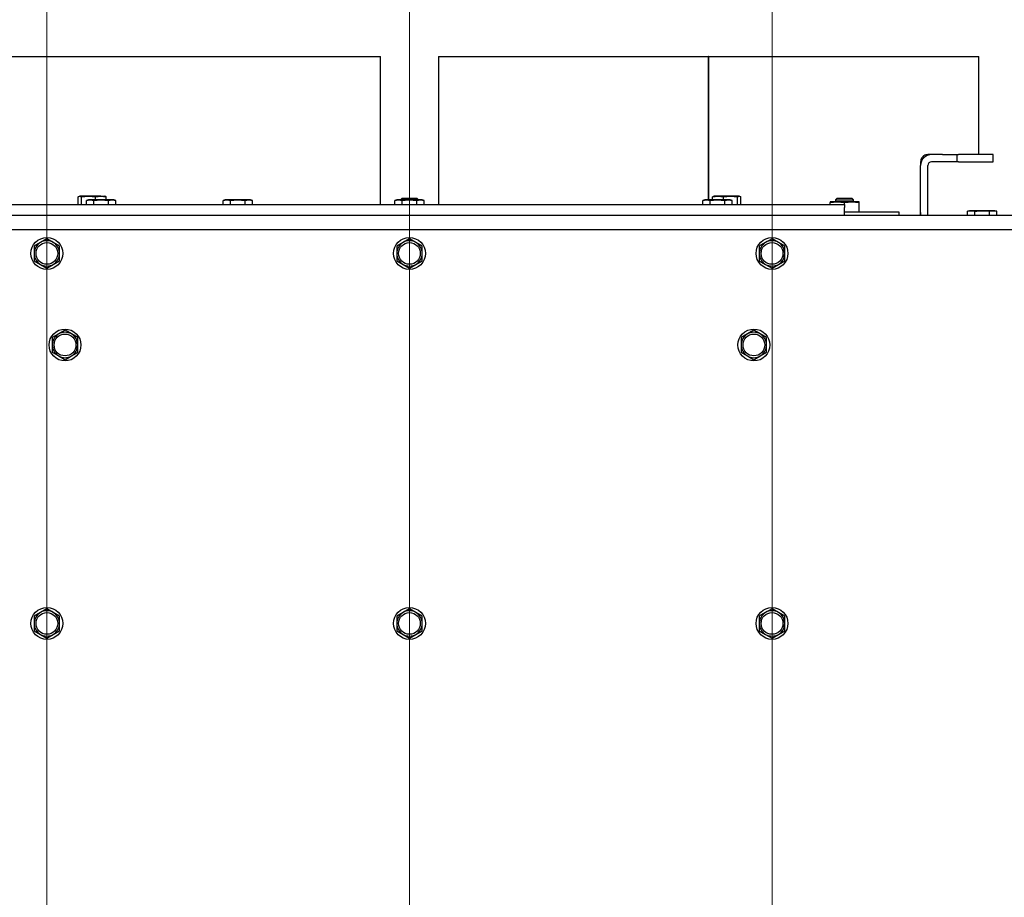
# Model space of a CAD drawing. Units: millimetres. Extents: x 423 to 3911, y 131 to 5699.
# Drawn here: x 1300 to 1571, y 1873 to 2115 of the extents above; entities that cross this region are included whole.
import ezdxf

# ---------------------------------------------------------------- set-up
doc = ezdxf.new("R2010")
doc.units = ezdxf.units.MM
doc.styles.add('SLDTEXTSTYLE4', font='TXT', dxfattribs={"width": 0.75})
doc.dimstyles.new('SLDDIMSTYLE0', dxfattribs={"dimtxt": 60, "dimasz": 40, "dimexe": 0, "dimexo": 0.0625, "dimgap": 15, "dimtad": 1, "dimdec": 0, "dimrnd": 1e-09, "dimzin": 12, "dimdsep": 46, "dimtxsty": 'SLDTEXTSTYLE4', "dimsah": 1, "dimcen": 0.09, "dimadec": 0, "dimazin": 3, "dimtfac": 1, "dimtofl": 0, "dimtmove": 0, "dimatfit": 3, "dimfxl": 0, "dimfrac": 2, "dimtolj": 1, "dimtzin": 12, "dimarcsym": 0})
doc.dimstyles.new('SLDDIMSTYLE1', dxfattribs={"dimtxt": 60, "dimasz": 40, "dimexe": 0, "dimexo": 0.0625, "dimgap": 15, "dimtad": 1, "dimdec": 0, "dimrnd": 1e-09, "dimzin": 12, "dimdsep": 46, "dimtxsty": 'SLDTEXTSTYLE4', "dimsah": 1, "dimcen": 0.09, "dimadec": 0, "dimazin": 3, "dimtfac": 1, "dimtmove": 0, "dimatfit": 0, "dimfxl": 0, "dimfrac": 2, "dimtolj": 1, "dimtzin": 12, "dimarcsym": 0})

# ---------------------------------------------------------------- blocks, each defined once
blk = doc.blocks.new('_D_9')
at = {"color": 7, "linetype": 'Continuous', "lineweight": 18, "ltscale": 400}
for p, q in [((2054.33, 2061.42), (2054.33, 2181.42)), ((1708.42, 2061.42), (2074.33, 2061.42)), ((2054.33, 1761.17), (2054.33, 2061.42)), ((1427.42, 1761.17), (2074.33, 1761.17)), ((2054.33, 1761.17), (2054.33, 1641.17))]:
    blk.add_line(p, q, dxfattribs=at)
for points in [[(2054.33, 2061.42), (2059.33, 2101.42), (2049.33, 2101.42)], [(2054.33, 1761.17), (2049.33, 1721.17), (2059.33, 1721.17)]]:
    blk.add_solid(points, dxfattribs=at)
at = {"color": 7, "linetype": 'Continuous', "lineweight": 18, "ltscale": 400, "insert": (1976.99, 1838.09), "char_height": 60, "attachment_point": 1, "rotation": 90, "style": 'SLDTEXTSTYLE4'}
blk.add_mtext('300', dxfattribs=at)
blk = doc.blocks.new('_D_10')
at = {"color": 7, "linetype": 'Continuous', "lineweight": 18, "ltscale": 400}
for p, q in [((1307.42, 1781.17), (1307.42, 2426.48)), ((1507.42, 1781.17), (1507.42, 2426.48)), ((1307.42, 2406.48), (1036.32, 2406.48)), ((1307.42, 2406.48), (1507.42, 2406.48))]:
    blk.add_line(p, q, dxfattribs=at)
for points in [[(1307.42, 2406.48), (1347.42, 2401.48), (1347.42, 2411.48)], [(1507.42, 2406.48), (1467.42, 2411.48), (1467.42, 2401.48)]]:
    blk.add_solid(points, dxfattribs=at)
at = {"color": 7, "linetype": 'Continuous', "lineweight": 18, "ltscale": 400, "char_height": 60, "attachment_point": 1, "style": 'SLDTEXTSTYLE4'}
for s, insert in [('%%c', (1036.32, 2483.82)), ('200', (1126.81, 2484.74))]:
    blk.add_mtext(s, dxfattribs=dict(at, insert=insert))
blk = doc.blocks.new('_D_12')
at = {"color": 7, "linetype": 'Continuous', "lineweight": 18, "ltscale": 400}
for p, q in [((1407.42, 1781.42), (1407.42, 2300.28)), ((1799.17, 2072.42), (1799.17, 2300.28)), ((1407.42, 2280.28), (1799.17, 2280.28))]:
    blk.add_line(p, q, dxfattribs=at)
for points in [[(1407.42, 2280.28), (1447.42, 2275.28), (1447.42, 2285.28)], [(1799.17, 2280.28), (1759.17, 2285.28), (1759.17, 2275.28)]]:
    blk.add_solid(points, dxfattribs=at)
at = {"color": 7, "linetype": 'Continuous', "lineweight": 18, "ltscale": 400, "insert": (1533, 2357.63), "char_height": 60, "attachment_point": 1, "style": 'SLDTEXTSTYLE4'}
blk.add_mtext('392', dxfattribs=at)
blk = doc.blocks.new('_D_13')
at = {"color": 7, "linetype": 'Continuous', "lineweight": 18, "ltscale": 400}
for p, q in [((1015.67, 2072.42), (1015.67, 2300.28)), ((1407.42, 1781.17), (1407.42, 2300.28)), ((1407.42, 2280.28), (1015.67, 2280.28))]:
    blk.add_line(p, q, dxfattribs=at)
for points in [[(1015.67, 2280.28), (1055.67, 2275.28), (1055.67, 2285.28)], [(1407.42, 2280.28), (1367.42, 2285.28), (1367.42, 2275.28)]]:
    blk.add_solid(points, dxfattribs=at)
at = {"color": 7, "linetype": 'Continuous', "lineweight": 18, "ltscale": 400, "insert": (1148.71, 2357.63), "char_height": 60, "attachment_point": 1, "style": 'SLDTEXTSTYLE4'}
blk.add_mtext('392', dxfattribs=at)

msp = doc.modelspace()

# ---------------------------------------------------------------- linework, layer by layer
at = {"linetype": 'Continuous', "lineweight": 25, "ltscale": 20}
for p, q in [((1250.42, 2105.17), (1399.42, 2105.17)), ((1399.42, 2064.42), (1399.42, 2105.17)), ((1415.42, 2105.17), (1415.42, 2064.42)), ((1415.42, 2105.17), (1489.85, 2105.17)), ((1489.85, 2105.17), (1489.85, 2065.67)), ((1489.86, 2105.17), (1489.85, 2105.17)), ((1489.86, 2105.17), (1489.86, 2065.67)), ((1489.98, 2065.67), (1489.98, 2105.17)), ((1489.98, 2105.17), (1564.42, 2105.17)), ((1489.98, 2065.67), (1489.98, 2105.17)), ((1489.98, 2105.17), (1489.98, 2105.17)), ((1564.42, 2078.17), (1564.42, 2105.17)), ((1551.42, 2078.17), (1550.42, 2078.17)), ((1554.42, 2078.17), (1551.42, 2078.17)), ((1554.42, 2078.17), (1558.42, 2078.17)), ((1558.42, 2078.17), (1558.42, 2076.17)), ((1558.42, 2078.17), (1558.9, 2078.17)), ((1568.42, 2078.17), (1558.9, 2078.17)), ((1568.42, 2076.17), (1568.42, 2078.17)), ((1548.42, 2076.17), (1548.42, 2075.17)), ((1548.42, 2061.42), (1548.42, 2075.17)), ((1550.42, 2061.42), (1550.42, 2075.17)), ((1554.42, 2076.17), (1551.42, 2076.17)), ((1558.42, 2076.17), (1554.42, 2076.17)), ((1558.9, 2076.17), (1558.42, 2076.17)), ((1558.9, 2076.17), (1568.42, 2076.17)), ((1316.05, 2066.52), (1316.51, 2066.67)), ((1316.42, 2066.67), (1316.33, 2066.64)), ((1318.9, 2066.67), (1316.51, 2066.67)), ((1316.97, 2066.52), (1318.9, 2066.67)), ((1318.9, 2066.67), (1320.83, 2066.52)), ((1322.31, 2066.67), (1318.9, 2066.67)), ((1320.83, 2066.52), (1322.31, 2066.67)), ((1322.31, 2066.67), (1323.79, 2066.52)), ((1322.31, 2066.67), (1323.42, 2066.67)), ((1323.51, 2066.64), (1323.42, 2066.67)), ((1491.05, 2066.52), (1492.53, 2066.67)), ((1491.42, 2066.67), (1491.33, 2066.64)), ((1492.53, 2066.67), (1491.42, 2066.67)), ((1495.94, 2066.67), (1492.53, 2066.67)), ((1492.53, 2066.67), (1494.01, 2066.52)), ((1494.01, 2066.52), (1495.94, 2066.67)), ((1495.94, 2066.67), (1497.87, 2066.52)), ((1498.33, 2066.67), (1495.94, 2066.67)), ((1498.79, 2066.52), (1497.31, 2066.67)), ((1498.33, 2066.67), (1498.79, 2066.52)), ((1498.51, 2066.64), (1498.42, 2066.67)), ((1287.42, 2064.42), (1527.42, 2064.42)), ((1316.8, 2066.59), (1316.05, 2066.52)), ((1316.05, 2064.42), (1316.05, 2066.52)), ((1316.97, 2064.42), (1316.97, 2066.52)), ((1318.92, 2065.67), (1318.38, 2065.52)), ((1318.38, 2065.52), (1319.39, 2065.67)), ((1318.38, 2064.42), (1318.38, 2065.52)), ((1319.39, 2065.67), (1318.92, 2065.67)), ((1319.39, 2065.67), (1320.4, 2065.52)), ((1322.42, 2065.67), (1319.39, 2065.67)), ((1320.4, 2064.42), (1320.4, 2065.52)), ((1320.83, 2065.67), (1320.83, 2066.52)), ((1322.42, 2065.67), (1324.44, 2065.52)), ((1325.45, 2065.67), (1322.42, 2065.67)), ((1323.79, 2065.67), (1323.79, 2066.52)), ((1324.44, 2065.52), (1325.45, 2065.67)), ((1324.44, 2064.42), (1324.44, 2065.52)), ((1325.45, 2065.67), (1326.46, 2065.52)), ((1325.92, 2065.67), (1325.45, 2065.67)), ((1326.46, 2065.52), (1325.92, 2065.67)), ((1326.46, 2064.42), (1326.46, 2065.52)), ((1356.61, 2065.67), (1356.06, 2065.52)), ((1356.06, 2065.52), (1357.08, 2065.67)), ((1356.06, 2064.42), (1356.06, 2065.52)), ((1357.08, 2065.67), (1356.61, 2065.67)), ((1357.08, 2065.67), (1358.09, 2065.52)), ((1360.11, 2065.67), (1357.08, 2065.67)), ((1358.09, 2064.42), (1358.09, 2065.52)), ((1360.11, 2065.67), (1362.13, 2065.52)), ((1363.14, 2065.67), (1360.11, 2065.67)), ((1362.13, 2065.52), (1363.14, 2065.67)), ((1362.13, 2064.42), (1362.13, 2065.52)), ((1363.14, 2065.67), (1364.15, 2065.52)), ((1363.61, 2065.67), (1363.14, 2065.67)), ((1364.15, 2065.52), (1363.61, 2065.67)), ((1364.15, 2064.42), (1364.15, 2065.52)), ((1403.92, 2065.67), (1403.38, 2065.52)), ((1403.38, 2065.52), (1404.39, 2065.67)), ((1403.38, 2064.42), (1403.38, 2065.52)), ((1404.39, 2065.67), (1403.92, 2065.67)), ((1404.39, 2065.67), (1405.4, 2065.52)), ((1407.42, 2065.67), (1404.39, 2065.67)), ((1405.42, 2066.17), (1404.92, 2065.67)), ((1405.4, 2064.42), (1405.4, 2065.52)), ((1405.42, 2066.17), (1409.42, 2066.17)), ((1407.42, 2065.67), (1409.44, 2065.52)), ((1410.45, 2065.67), (1407.42, 2065.67)), ((1409.92, 2065.67), (1409.42, 2066.17)), ((1409.44, 2065.52), (1410.45, 2065.67)), ((1409.44, 2064.42), (1409.44, 2065.52)), ((1410.45, 2065.67), (1411.46, 2065.52)), ((1410.92, 2065.67), (1410.45, 2065.67)), ((1411.46, 2065.52), (1410.92, 2065.67)), ((1411.46, 2064.42), (1411.46, 2065.52)), ((1488.92, 2065.67), (1488.38, 2065.52)), ((1488.38, 2065.52), (1489.39, 2065.67)), ((1488.38, 2064.42), (1488.38, 2065.52)), ((1489.39, 2065.67), (1488.92, 2065.67)), ((1489.39, 2065.67), (1490.4, 2065.52)), ((1492.42, 2065.67), (1489.39, 2065.67)), ((1490.4, 2064.42), (1490.4, 2065.52)), ((1491.05, 2065.67), (1491.05, 2066.52)), ((1492.42, 2065.67), (1494.44, 2065.52)), ((1495.45, 2065.67), (1492.42, 2065.67)), ((1494.01, 2065.67), (1494.01, 2066.52)), ((1494.44, 2065.52), (1495.45, 2065.67)), ((1494.44, 2064.42), (1494.44, 2065.52)), ((1495.45, 2065.67), (1496.46, 2065.52)), ((1495.92, 2065.67), (1495.45, 2065.67)), ((1496.46, 2065.52), (1495.92, 2065.67)), ((1496.46, 2064.42), (1496.46, 2065.52)), ((1497.87, 2064.42), (1497.87, 2066.52)), ((1498.79, 2064.42), (1498.79, 2066.52)), ((1523.42, 2064.94), (1525.42, 2065.17)), ((1525.42, 2065.17), (1523.42, 2065.17)), ((1523.42, 2064.42), (1523.42, 2064.94)), ((1525.42, 2066.17), (1524.92, 2065.67)), ((1524.92, 2065.67), (1524.92, 2065.17)), ((1524.92, 2065.67), (1529.92, 2065.67)), ((1525.42, 2066.17), (1529.42, 2066.17)), ((1525.42, 2065.17), (1527.42, 2064.94)), ((1529.42, 2065.17), (1525.42, 2065.17)), ((1527.42, 2064.94), (1529.42, 2065.17)), ((1527.42, 2064.42), (1527.42, 2064.94)), ((1527.42, 2064.42), (1527.42, 2063.54)), ((1529.92, 2065.67), (1529.42, 2066.17)), ((1529.42, 2065.17), (1531.42, 2064.94)), ((1531.42, 2065.17), (1529.42, 2065.17)), ((1529.92, 2065.17), (1529.92, 2065.67)), ((1531.42, 2062.42), (1531.42, 2064.94)), ((1178.42, 2061.42), (1636.42, 2061.42)), ((1527.42, 2061.71), (1527.42, 2063.54)), ((1527.42, 2062.42), (1537.42, 2062.42)), ((1527.42, 2061.42), (1527.42, 2061.71)), ((1537.42, 2062.42), (1542.42, 2062.42)), ((1542.42, 2062.42), (1542.42, 2061.42)), ((1561.92, 2062.67), (1561.38, 2062.52)), ((1561.38, 2062.52), (1562.39, 2062.67)), ((1561.38, 2061.42), (1561.38, 2062.52)), ((1562.39, 2062.67), (1561.92, 2062.67)), ((1562.39, 2062.67), (1563.4, 2062.52)), ((1565.42, 2062.67), (1562.39, 2062.67)), ((1563.4, 2061.42), (1563.4, 2062.52)), ((1565.42, 2062.67), (1567.44, 2062.52)), ((1568.45, 2062.67), (1565.42, 2062.67)), ((1567.44, 2062.52), (1568.45, 2062.67)), ((1567.44, 2061.42), (1567.44, 2062.52)), ((1568.45, 2062.67), (1569.46, 2062.52)), ((1568.92, 2062.67), (1568.45, 2062.67)), ((1569.46, 2062.52), (1568.92, 2062.67)), ((1569.46, 2061.42), (1569.46, 2062.52)), ((1794.17, 2057.42), (1020.67, 2057.42)), ((1305.67, 2053.95), (1303.92, 2052.94)), ((1307.42, 2054.96), (1305.67, 2053.95)), ((1309.17, 2053.95), (1307.42, 2054.96)), ((1310.92, 2052.94), (1309.17, 2053.95)), ((1405.67, 2053.95), (1403.92, 2052.94)), ((1407.42, 2054.96), (1405.67, 2053.95)), ((1409.17, 2053.95), (1407.42, 2054.96)), ((1410.92, 2052.94), (1409.17, 2053.95)), ((1505.67, 2053.95), (1503.92, 2052.94)), ((1507.42, 2054.96), (1505.67, 2053.95)), ((1509.17, 2053.95), (1507.42, 2054.96)), ((1510.92, 2052.94), (1509.17, 2053.95)), ((1303.92, 2052.94), (1303.92, 2050.92)), ((1310.92, 2050.92), (1310.92, 2052.94)), ((1403.92, 2052.94), (1403.92, 2050.92)), ((1410.92, 2050.92), (1410.92, 2052.94)), ((1503.92, 2052.94), (1503.92, 2050.92)), ((1510.92, 2050.92), (1510.92, 2052.94)), ((1303.92, 2048.9), (1305.67, 2047.89)), ((1305.67, 2047.89), (1307.42, 2046.87)), ((1307.42, 2046.87), (1309.17, 2047.89)), ((1309.17, 2047.89), (1310.92, 2048.9)), ((1403.92, 2048.9), (1405.67, 2047.89)), ((1405.67, 2047.89), (1407.42, 2046.87)), ((1407.42, 2046.87), (1409.17, 2047.89)), ((1409.17, 2047.89), (1410.92, 2048.9)), ((1503.92, 2048.9), (1505.67, 2047.89)), ((1505.67, 2047.89), (1507.42, 2046.87)), ((1507.42, 2046.87), (1509.17, 2047.89)), ((1509.17, 2047.89), (1510.92, 2048.9)), ((1310.67, 2028.7), (1308.92, 2027.69)), ((1312.42, 2029.71), (1310.67, 2028.7)), ((1314.17, 2028.7), (1312.42, 2029.71)), ((1315.92, 2027.69), (1314.17, 2028.7)), ((1500.67, 2028.7), (1498.92, 2027.69)), ((1502.42, 2029.71), (1500.67, 2028.7)), ((1504.17, 2028.7), (1502.42, 2029.71)), ((1505.92, 2027.69), (1504.17, 2028.7)), ((1308.92, 2027.69), (1308.92, 2025.67)), ((1315.92, 2025.67), (1315.92, 2027.69)), ((1498.92, 2027.69), (1498.92, 2025.67)), ((1505.92, 2025.67), (1505.92, 2027.69)), ((1308.92, 2023.65), (1310.67, 2022.64)), ((1314.17, 2022.64), (1315.92, 2023.65)), ((1498.92, 2023.65), (1500.67, 2022.64)), ((1504.17, 2022.64), (1505.92, 2023.65)), ((1310.67, 2022.64), (1312.42, 2021.62)), ((1312.42, 2021.62), (1314.17, 2022.64)), ((1500.67, 2022.64), (1502.42, 2021.62)), ((1502.42, 2021.62), (1504.17, 2022.64)), ((1307.42, 1952.96), (1305.67, 1951.95)), ((1309.17, 1951.95), (1307.42, 1952.96)), ((1407.42, 1952.96), (1405.67, 1951.95)), ((1409.17, 1951.95), (1407.42, 1952.96)), ((1507.42, 1952.96), (1505.67, 1951.95)), ((1509.17, 1951.95), (1507.42, 1952.96)), ((1305.67, 1951.95), (1303.92, 1950.94)), ((1303.92, 1950.94), (1303.92, 1948.92)), ((1310.92, 1950.94), (1309.17, 1951.95)), ((1310.92, 1948.92), (1310.92, 1950.94)), ((1405.67, 1951.95), (1403.92, 1950.94)), ((1403.92, 1950.94), (1403.92, 1948.92)), ((1410.92, 1950.94), (1409.17, 1951.95)), ((1410.92, 1948.92), (1410.92, 1950.94)), ((1505.67, 1951.95), (1503.92, 1950.94)), ((1503.92, 1950.94), (1503.92, 1948.92)), ((1510.92, 1950.94), (1509.17, 1951.95)), ((1510.92, 1948.92), (1510.92, 1950.94)), ((1303.92, 1946.9), (1305.67, 1945.89)), ((1305.67, 1945.89), (1307.42, 1944.87)), ((1307.42, 1944.87), (1309.17, 1945.89)), ((1309.17, 1945.89), (1310.92, 1946.9)), ((1403.92, 1946.9), (1405.67, 1945.89)), ((1405.67, 1945.89), (1407.42, 1944.87)), ((1407.42, 1944.87), (1409.17, 1945.89)), ((1409.17, 1945.89), (1410.92, 1946.9)), ((1503.92, 1946.9), (1505.67, 1945.89)), ((1505.67, 1945.89), (1507.42, 1944.87)), ((1507.42, 1944.87), (1509.17, 1945.89)), ((1509.17, 1945.89), (1510.92, 1946.9))]:
    msp.add_line(p, q, dxfattribs=at)
at = {"linetype": 'Continuous', "lineweight": 25, "ltscale": 400}
for centre, radius in [((1307.42, 2050.92), 4.4), ((1307.42, 2050.92), 3), ((1407.42, 2050.92), 4.4), ((1407.42, 2050.92), 3), ((1507.42, 2050.92), 4.4), ((1507.42, 2050.92), 3), ((1312.42, 2025.67), 4.4), ((1312.42, 2025.67), 3), ((1502.42, 2025.67), 4.4), ((1502.42, 2025.67), 3), ((1307.42, 1948.92), 4.4), ((1407.42, 1948.92), 4.4), ((1507.42, 1948.92), 4.4), ((1307.42, 1948.92), 3), ((1407.42, 1948.92), 3), ((1507.42, 1948.92), 3)]:
    msp.add_circle(centre, radius, dxfattribs=at)
for centre, radius, start, end in [((1551.42, 2075.17), 3, 90, 180), ((1551.42, 2075.17), 1, 90, 180), ((1307.42, 2050.92), 3.5, 120, 180), ((1307.42, 2050.92), 3.5, 60, 120), ((1307.42, 2050.92), 3.5, 360, 60), ((1407.42, 2050.92), 3.5, 120, 180), ((1407.42, 2050.92), 3.5, 60, 120), ((1407.42, 2050.92), 3.5, 360, 60), ((1507.42, 2050.92), 3.5, 120, 180), ((1507.42, 2050.92), 3.5, 60, 120), ((1507.42, 2050.92), 3.5, 360, 60), ((1307.42, 2050.92), 3.5, 180, 240), ((1307.42, 2050.92), 3.5, 300, 360), ((1407.42, 2050.92), 3.5, 180, 240), ((1407.42, 2050.92), 3.5, 300, 360), ((1507.42, 2050.92), 3.5, 180, 240), ((1507.42, 2050.92), 3.5, 300, 360), ((1307.42, 2050.92), 3.5, 240, 300), ((1407.42, 2050.92), 3.5, 240, 300), ((1507.42, 2050.92), 3.5, 240, 300), ((1312.42, 2025.67), 3.5, 120, 180), ((1312.42, 2025.67), 3.5, 60, 120), ((1312.42, 2025.67), 3.5, 360, 60), ((1502.42, 2025.67), 3.5, 120, 180), ((1502.42, 2025.67), 3.5, 60, 120), ((1502.42, 2025.67), 3.5, 360, 60), ((1312.42, 2025.67), 3.5, 180, 240), ((1312.42, 2025.67), 3.5, 300, 360), ((1502.42, 2025.67), 3.5, 180, 240), ((1502.42, 2025.67), 3.5, 300, 360), ((1312.42, 2025.67), 3.5, 240, 300), ((1502.42, 2025.67), 3.5, 240, 300), ((1307.42, 1948.92), 3.5, 120, 180), ((1307.42, 1948.92), 3.5, 60, 120), ((1307.42, 1948.92), 3.5, 360, 60), ((1407.42, 1948.92), 3.5, 120, 180), ((1407.42, 1948.92), 3.5, 60, 120), ((1407.42, 1948.92), 3.5, 360, 60), ((1507.42, 1948.92), 3.5, 120, 180), ((1507.42, 1948.92), 3.5, 60, 120), ((1507.42, 1948.92), 3.5, 360, 60), ((1307.42, 1948.92), 3.5, 180, 240), ((1307.42, 1948.92), 3.5, 300, 360), ((1407.42, 1948.92), 3.5, 180, 240), ((1407.42, 1948.92), 3.5, 300, 360), ((1507.42, 1948.92), 3.5, 180, 240), ((1507.42, 1948.92), 3.5, 300, 360), ((1307.42, 1948.92), 3.5, 240, 300), ((1407.42, 1948.92), 3.5, 240, 300), ((1507.42, 1948.92), 3.5, 240, 300)]:
    msp.add_arc(centre, radius, start, end, dxfattribs=at)
at = {"linetype": 'Continuous', "lineweight": 25, "ltscale": 20}
for points, knots in [([(1550.42, 2078.17), (1550.05, 2078.11), (1549.52, 2078.04), (1548.9, 2077.51), (1548.6, 2077.05), (1548.44, 2076.59), (1548.43, 2076.3), (1548.42, 2076.17)], [0, 0, 0, 0, 0.439166, 0.632359, 0.794926, 0.909029, 1, 1, 1, 1]), ([(1316.51, 2066.67), (1316.62, 2066.65), (1316.78, 2066.63), (1316.93, 2066.54), (1316.97, 2066.52)], [0, 0, 0, 0, 0.750835, 1, 1, 1, 1]), ([(1323.79, 2066.52), (1323.75, 2066.54), (1323.6, 2066.63), (1323.44, 2066.65), (1323.33, 2066.67)], [0, 0, 0, 0, 0.249165, 1, 1, 1, 1]), ([(1491.51, 2066.67), (1491.4, 2066.65), (1491.24, 2066.63), (1491.09, 2066.54), (1491.05, 2066.52)], [0, 0, 0, 0, 0.750835, 1, 1, 1, 1]), ([(1497.87, 2066.52), (1497.91, 2066.54), (1498.06, 2066.63), (1498.22, 2066.65), (1498.33, 2066.67)], [0, 0, 0, 0, 0.249165, 1, 1, 1, 1]), ([(1320.4, 2065.52), (1320.57, 2065.54), (1321.24, 2065.63), (1321.91, 2065.65), (1322.42, 2065.67)], [0, 0, 0, 0, 0.249165, 1, 1, 1, 1]), ([(1358.09, 2065.52), (1358.25, 2065.54), (1358.92, 2065.63), (1359.6, 2065.65), (1360.11, 2065.67)], [0, 0, 0, 0, 0.249165, 1, 1, 1, 1]), ([(1405.4, 2065.52), (1405.57, 2065.54), (1406.24, 2065.63), (1406.91, 2065.65), (1407.42, 2065.67)], [0, 0, 0, 0, 0.249165, 1, 1, 1, 1]), ([(1490.4, 2065.52), (1490.57, 2065.54), (1491.24, 2065.63), (1491.91, 2065.65), (1492.42, 2065.67)], [0, 0, 0, 0, 0.249165, 1, 1, 1, 1]), ([(1523.42, 2065.17), (1523.42, 2065.14), (1523.42, 2065.11), (1523.42, 2064.97), (1523.42, 2064.94)], [0, 0, 0, 0, 0.773629, 1, 1, 1, 1]), ([(1531.42, 2064.94), (1531.42, 2064.97), (1531.42, 2065.11), (1531.42, 2065.14), (1531.42, 2065.17)], [0, 0, 0, 0, 0.226371, 1, 1, 1, 1]), ([(1548.42, 2062.17), (1548.41, 2062), (1548.39, 2061.72), (1548.3, 2061.5), (1548.26, 2061.42)], [0, 0, 0, 0, 0.61816, 1, 1, 1, 1]), ([(1563.4, 2062.52), (1563.57, 2062.54), (1564.24, 2062.63), (1564.91, 2062.65), (1565.42, 2062.67)], [0, 0, 0, 0, 0.249165, 1, 1, 1, 1]), ([(1303.92, 2050.92), (1303.92, 2050.41), (1303.92, 2049.73), (1303.92, 2049.06), (1303.92, 2048.9)], [0, 0, 0, 0, 0.750835, 1, 1, 1, 1]), ([(1310.92, 2048.9), (1310.92, 2049.06), (1310.92, 2049.73), (1310.92, 2050.41), (1310.92, 2050.92)], [0, 0, 0, 0, 0.249165, 1, 1, 1, 1]), ([(1403.92, 2050.92), (1403.92, 2050.41), (1403.92, 2049.73), (1403.92, 2049.06), (1403.92, 2048.9)], [0, 0, 0, 0, 0.750835, 1, 1, 1, 1]), ([(1410.92, 2048.9), (1410.92, 2049.06), (1410.92, 2049.73), (1410.92, 2050.41), (1410.92, 2050.92)], [0, 0, 0, 0, 0.249165, 1, 1, 1, 1]), ([(1503.92, 2050.92), (1503.92, 2050.41), (1503.92, 2049.73), (1503.92, 2049.06), (1503.92, 2048.9)], [0, 0, 0, 0, 0.750835, 1, 1, 1, 1]), ([(1510.92, 2048.9), (1510.92, 2049.06), (1510.92, 2049.73), (1510.92, 2050.41), (1510.92, 2050.92)], [0, 0, 0, 0, 0.249165, 1, 1, 1, 1]), ([(1308.92, 2025.67), (1308.92, 2025.16), (1308.92, 2024.48), (1308.92, 2023.81), (1308.92, 2023.65)], [0, 0, 0, 0, 0.750835, 1, 1, 1, 1]), ([(1315.92, 2023.65), (1315.92, 2023.81), (1315.92, 2024.48), (1315.92, 2025.16), (1315.92, 2025.67)], [0, 0, 0, 0, 0.249165, 1, 1, 1, 1]), ([(1498.92, 2025.67), (1498.92, 2025.16), (1498.92, 2024.48), (1498.92, 2023.81), (1498.92, 2023.65)], [0, 0, 0, 0, 0.750835, 1, 1, 1, 1]), ([(1505.92, 2023.65), (1505.92, 2023.81), (1505.92, 2024.48), (1505.92, 2025.16), (1505.92, 2025.67)], [0, 0, 0, 0, 0.249165, 1, 1, 1, 1]), ([(1303.92, 1948.92), (1303.92, 1948.41), (1303.92, 1947.73), (1303.92, 1947.06), (1303.92, 1946.9)], [0, 0, 0, 0, 0.750835, 1, 1, 1, 1]), ([(1310.92, 1946.9), (1310.92, 1947.06), (1310.92, 1947.73), (1310.92, 1948.41), (1310.92, 1948.92)], [0, 0, 0, 0, 0.249165, 1, 1, 1, 1]), ([(1403.92, 1948.92), (1403.92, 1948.41), (1403.92, 1947.73), (1403.92, 1947.06), (1403.92, 1946.9)], [0, 0, 0, 0, 0.750835, 1, 1, 1, 1]), ([(1410.92, 1946.9), (1410.92, 1947.06), (1410.92, 1947.73), (1410.92, 1948.41), (1410.92, 1948.92)], [0, 0, 0, 0, 0.249165, 1, 1, 1, 1]), ([(1503.92, 1948.92), (1503.92, 1948.41), (1503.92, 1947.73), (1503.92, 1947.06), (1503.92, 1946.9)], [0, 0, 0, 0, 0.750835, 1, 1, 1, 1]), ([(1510.92, 1946.9), (1510.92, 1947.06), (1510.92, 1947.73), (1510.92, 1948.41), (1510.92, 1948.92)], [0, 0, 0, 0, 0.249165, 1, 1, 1, 1])]:
    msp.add_open_spline(points, degree=3, knots=knots, dxfattribs=at)

# ---------------------------------------------------------------- dimensions: what is measured, and where the dimension line sits
at = {"color": 7, "linetype": 'Continuous', "lineweight": 18, "ltscale": 20}
dim = msp.add_linear_dim(base=(1507.42, 2406.48), p1=(1307.42, 1761.17), p2=(1507.42, 1761.17), text='%%c<>', dimstyle='SLDDIMSTYLE0', dxfattribs=at)
dim.commit()
dim.dimension.update_dxf_attribs({"geometry": '_D_10', "text_midpoint": (1148.06, 2406.48), "dimtype": 160})
for base, p1, p2, angle, dimstyle, picture, middle in [((1015.67, 2280.28), (1407.42, 1761.17), (1015.67, 2052.42), 0, 'SLDDIMSTYLE0', '_D_13', (1215.21, 2280.28)), ((1799.17, 2280.28), (1407.42, 1761.42), (1799.17, 2052.42), 0, 'SLDDIMSTYLE0', '_D_12', (1599.5, 2280.28)), ((2054.33, 2061.42), (1407.42, 1761.17), (1688.42, 2061.42), 90, 'SLDDIMSTYLE1', '_D_9', (2054.33, 1904.56))]:
    dim = msp.add_linear_dim(base=base, p1=p1, p2=p2, angle=angle, dimstyle=dimstyle, dxfattribs=at)
    dim.commit()
    dim.dimension.update_dxf_attribs({"geometry": picture, "text_midpoint": middle, "dimtype": 160})

doc.saveas('drawing.dxf')
